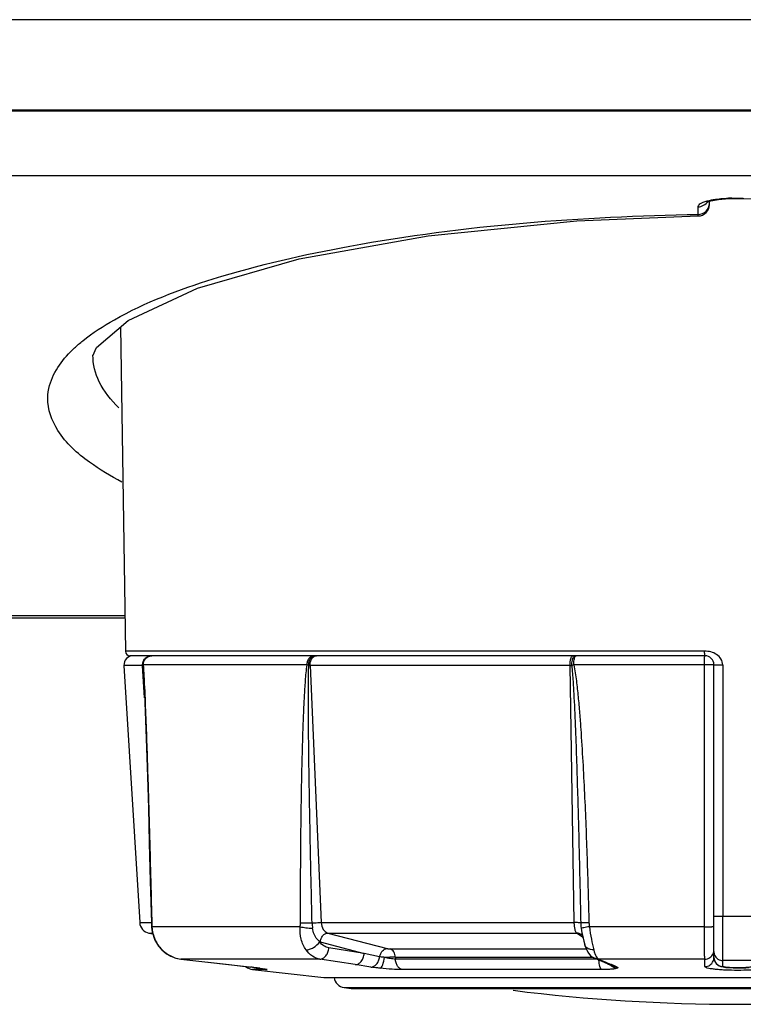
# Model space of a CAD drawing. Units: millimetres. Extents: x -1686 to 4120, y -1850 to 2563.
# Drawn here: x 524 to 556, y -1829 to -1785 of the extents above; entities that cross this region are included whole.
import ezdxf

# ---------------------------------------------------------------- set-up
doc = ezdxf.new("R2010")
doc.units = ezdxf.units.MM
doc.header["$LTSCALE"] = 65.395
doc.layers.get('0').update_dxf_attribs({"linetype": 'CONTINUOUS'})
doc.layers.add('ASSI', color=7, linetype='CONTINUOUS')
doc.layers.add('GEOM', color=7, linetype='CONTINUOUS')

msp = doc.modelspace()

# ---------------------------------------------------------------- linework, layer by layer
at = {"linetype": 'Continuous'}
for p, q in [((805.279, -1785.401), (48.279, -1785.401)), ((805.279, -1789.401), (48.279, -1789.401))]:
    msp.add_line(p, q, dxfattribs=at)
at = {"layer": 'ASSI', "linetype": 'Continuous'}
msp.add_line((537.968, -1828.234), (538.283, -1828.273), dxfattribs=at)
msp.add_arc((555.379, -1748.976), 80, 262.8664, 277.1336, dxfattribs=at)
at = {"layer": 'GEOM', "linetype": 'Continuous'}
for p, q in [((806.385, -1789.443), (47.174, -1789.443)), ((729.379, -1792.315), (121.379, -1792.315)), ((554.006, -1793.475), (554.012, -1793.472)), ((554.012, -1793.472), (554.191, -1793.412)), ((554.129, -1793.588), (554.129, -1793.433)), ((554.987, -1793.32), (555.129, -1793.318)), ((555.129, -1793.301), (555.629, -1793.301)), ((555.129, -1793.301), (555.129, -1793.318)), ((555.129, -1793.318), (555.629, -1793.318)), ((555.629, -1793.301), (555.629, -1793.318)), ((553.629, -1794.02), (553.629, -1793.675)), ((528.085, -1798.993), (528.296, -1813.353)), ((528.273, -1811.791), (452.486, -1811.791)), ((528.274, -1811.894), (452.484, -1811.894)), ((553.922, -1813.352), (528.296, -1813.353)), ((553.929, -1813.551), (528.496, -1813.551)), ((529.059, -1813.975), (528.233, -1813.975)), ((528.233, -1813.975), (528.93, -1825.361)), ((529.144, -1815.416), (529.059, -1813.975)), ((536.335, -1813.958), (529.085, -1813.958)), ((547.973, -1813.975), (536.465, -1813.975)), ((536.465, -1813.975), (536.957, -1825.361)), ((548.154, -1825.361), (547.973, -1813.975)), ((553.908, -1813.958), (548.13, -1813.958)), ((553.908, -1825.543), (553.908, -1813.958)), ((554.329, -1826.911), (554.329, -1813.951)), ((554.72, -1813.956), (554.72, -1825.079)), ((528.93, -1825.361), (529.444, -1825.361)), ((529.464, -1825.37), (529.445, -1825.372)), ((529.445, -1825.372), (529.451, -1825.52)), ((536.957, -1825.361), (548.154, -1825.361)), ((554.72, -1825.079), (555.379, -1825.079)), ((555.379, -1825.079), (556.039, -1825.079)), ((529.338, -1825.822), (529.497, -1825.822)), ((529.338, -1825.822), (529.507, -1825.853)), ((529.451, -1825.52), (529.453, -1825.565)), ((529.472, -1825.543), (529.453, -1825.565)), ((536.03, -1825.543), (529.472, -1825.543)), ((537.249, -1825.822), (548.255, -1825.822)), ((537.249, -1825.822), (539.873, -1826.509)), ((548.406, -1825.93), (548.255, -1825.822)), ((548.454, -1825.613), (548.488, -1825.816)), ((548.488, -1825.816), (548.511, -1825.922)), ((548.488, -1825.816), (548.489, -1825.819)), ((553.908, -1825.543), (548.821, -1825.543)), ((529.506, -1825.853), (529.535, -1825.94)), ((529.59, -1826.105), (529.591, -1826.109)), ((536.916, -1826.215), (538.86, -1826.724)), ((548.428, -1825.946), (548.406, -1825.93)), ((548.497, -1825.995), (548.428, -1825.946)), ((548.468, -1825.89), (548.468, -1825.89)), ((548.468, -1825.89), (548.514, -1825.934)), ((548.535, -1826.022), (548.497, -1825.995)), ((548.52, -1825.94), (548.528, -1825.951)), ((529.76, -1826.396), (529.901, -1826.56)), ((529.92, -1826.566), (529.901, -1826.56)), ((538.86, -1826.724), (537.297, -1826.479)), ((540.013, -1826.528), (548.68, -1826.528)), ((548.613, -1826.337), (548.612, -1826.336)), ((530.755, -1826.976), (530.751, -1826.976)), ((536.904, -1826.976), (530.755, -1826.976)), ((530.755, -1826.976), (532.889, -1827.221)), ((538.466, -1827.221), (536.904, -1826.976)), ((539.544, -1826.872), (538.86, -1826.724)), ((540.239, -1826.896), (548.981, -1826.896)), ((540.239, -1826.896), (540.242, -1826.974)), ((549.13, -1826.974), (540.242, -1826.974)), ((549.231, -1826.976), (549.046, -1826.938)), ((549.619, -1827.184), (549.046, -1826.938)), ((553.927, -1826.976), (549.231, -1826.976)), ((549.231, -1826.976), (549.517, -1827.099)), ((549.517, -1827.099), (549.634, -1827.149)), ((553.927, -1827.308), (553.927, -1826.976)), ((554.729, -1827.299), (554.729, -1827.04)), ((532.889, -1827.221), (532.885, -1827.221)), ((532.889, -1827.221), (533.83, -1827.33)), ((533.83, -1827.33), (533.825, -1827.329)), ((534.534, -1827.44), (533.922, -1827.44)), ((533.922, -1827.44), (537.079, -1827.791)), ((534.156, -1827.37), (534.233, -1827.38)), ((534.247, -1827.381), (534.233, -1827.38)), ((534.233, -1827.38), (534.324, -1827.393)), ((534.234, -1827.38), (534.247, -1827.381)), ((534.324, -1827.393), (534.384, -1827.402)), ((534.384, -1827.402), (534.433, -1827.409)), ((534.431, -1827.409), (534.463, -1827.415)), ((534.463, -1827.415), (534.475, -1827.417)), ((539.157, -1827.33), (538.466, -1827.221)), ((549.365, -1827.44), (540.549, -1827.44)), ((549.803, -1827.221), (549.619, -1827.184)), ((549.619, -1827.184), (549.792, -1827.259)), ((549.634, -1827.149), (549.803, -1827.221)), ((549.792, -1827.259), (549.864, -1827.291)), ((550.052, -1827.33), (549.864, -1827.291)), ((554.737, -1827.325), (554.852, -1827.342)), ((537.079, -1827.791), (573.679, -1827.791)), ((537.968, -1828.234), (572.79, -1828.234)), ((538.283, -1828.273), (572.476, -1828.273)), ((538.283, -1828.273), (538.405, -1828.281)), ((572.354, -1828.281), (538.405, -1828.281))]:
    msp.add_line(p, q, dxfattribs=at)
for points in [[(554.191, -1793.412), (554.536, -1793.352), (554.987, -1793.32)], [(555.629, -1793.318), (556.065, -1793.336), (556.424, -1793.382)], [(526.862, -1800.276), (527.016, -1799.903), (528.419, -1798.708), (531.48, -1797.286), (535.99, -1795.987), (541.694, -1794.961), (548.262, -1794.304), (553.637, -1794.088)], [(529.092, -1814.327), (529.136, -1815.221), (529.184, -1816.411), (529.227, -1817.627), (529.269, -1818.914), (529.311, -1820.3), (529.353, -1821.825), (529.399, -1823.532), (529.445, -1825.372)], [(529.453, -1825.565), (529.482, -1825.775), (529.587, -1826.1), (529.76, -1826.396)], [(529.591, -1826.109), (529.766, -1826.404), (529.901, -1826.56)], [(548.511, -1825.922), (548.573, -1826.181), (548.613, -1826.337)], [(529.901, -1826.56), (530.121, -1826.743), (530.299, -1826.829)], [(529.915, -1826.572), (530.112, -1826.736), (530.478, -1826.917), (530.751, -1826.976)], [(548.612, -1826.336), (548.658, -1826.482), (548.748, -1826.67), (548.873, -1826.825), (549.046, -1826.938)], [(530.751, -1826.976), (533.917, -1827.34), (534.156, -1827.37)], [(554.329, -1826.9), (554.354, -1827.038), (554.43, -1827.168), (554.534, -1827.255), (554.639, -1827.301), (554.737, -1827.325)], [(554.852, -1827.342), (554.998, -1827.354), (555.175, -1827.362), (555.37, -1827.366), (555.566, -1827.363), (555.745, -1827.355), (555.894, -1827.343)]]:
    msp.add_lwpolyline(points, dxfattribs=at)
for centre, radius, start, end in [((555.129, -1799.305), 6.003, 89.9982, 91.5159), ((553.629, -1793.588), 0.5, 270.8939, 360), ((528.633, -1813.951), 0.4, 90, 183.5), ((528.496, -1813.351), 0.2, 180.84, 270), ((529.472, -1813.92), 0.369, 90.0072, 93.8752), ((536.63, -1813.672), 0.122, 90.0198, 96.3934), ((536.758, -1813.786), 0.238, 120.0018, 121.7723), ((553.929, -1813.951), 0.4, 0, 90), ((481.757, -1817.055), 47.414, 3.3537, 3.725), ((536.472, -1809.669), 4.306, 269.1514, 269.9029), ((547.97, -1808.505), 5.47, 270.0395, 270.7491), ((549.864, -1823.617), 9.813, 100.18, 100.7042), ((529.429, -1825.33), 0.5, 183.5, 259.5), ((533.249, -1825.276), 3.786, 181.4209, 182.7431), ((538.487, -1825.315), 1.933, 181.7515, 188.862), ((550.65, -1825.331), 2.214, 181.1093, 187.3062), ((534.574, -1825.211), 5.114, 182.757, 183.7233), ((530.97, -1825.47), 1.5, 182.798, 183.5433), ((537.037, -1825.754), 0.477, 252.5046, 255.3146), ((548.258, -1826.183), 0.36, 57.3375, 66.6044), ((548.257, -1826.184), 0.362, 54.3906, 57.3393), ((530.986, -1825.515), 1.496, 223.9552, 224.6058), ((530.941, -1825.56), 1.433, 224.6086, 236.9445), ((530.921, -1825.588), 1.398, 236.9827, 250.6584), ((530.914, -1825.604), 1.381, 250.7112, 263.3865), ((540.404, -1881.715), 54.82, 90.1728, 90.6826), ((554.354, -1826.911), 0.0247, 180.0347, 187.3885), ((555.379, -2075.71), 248.671, 89.85025, 90.14975), ((533.977, -1826.943), 0.5, 227.6271, 263.661), ((530.956, -1852.322), 25.157, 82.7732, 83.4402), ((531.993, -1844.061), 16.831, 82.3474, 82.7374), ((534.589, -1826.967), 0.476, 250.8506, 263.4182), ((536.282, -1858.736), 34.292, 66.5523, 66.78), ((536.597, -1858.008), 33.499, 66.3189, 66.5509), ((538.029, -1827.738), 0.5, 186.1335, 263)]:
    msp.add_arc(centre, radius, start, end, dxfattribs=at)
for points, knots in [([(553.629, -1793.675), (553.63, -1793.608), (553.825, -1793.465), (554.003, -1793.425), (554.129, -1793.396)], [0, 0, 0, 0, 0.34327, 1, 1, 1, 1]), ([(553.629, -1794.02), (553.756, -1794.02), (554.019, -1793.921), (554.129, -1793.661), (554.129, -1793.537)], [0, 0, 0, 0, 0.506129, 1, 1, 1, 1]), ([(554.129, -1793.396), (554.191, -1793.383), (554.469, -1793.331), (554.751, -1793.309), (554.97, -1793.303)], [0, 0, 0, 0, 0.224751, 1, 1, 1, 1]), ([(527.809, -1798.678), (529.183, -1797.902), (532.629, -1796.602), (541.22, -1794.65), (548.475, -1794.099), (553.629, -1794.02)], [0, 0, 0, 0, 0.179214, 0.414572, 1, 1, 1, 1]), ([(553.637, -1794.088), (553.631, -1794.088), (553.637, -1794.052), (553.63, -1794.037), (553.629, -1794.02)], [0, 0, 0, 0, 0.255909, 1, 1, 1, 1]), ([(526.044, -1799.93), (526.163, -1799.819), (526.71, -1799.347), (527.322, -1798.953), (527.809, -1798.678)], [0, 0, 0, 0, 0.225147, 1, 1, 1, 1]), ([(524.863, -1802.145), (524.866, -1801.957), (524.994, -1801.105), (525.56, -1800.382), (526.044, -1799.93)], [0, 0, 0, 0, 0.221528, 1, 1, 1, 1]), ([(527.999, -1802.575), (527.657, -1802.239), (527.088, -1801.541), (526.856, -1800.65), (526.862, -1800.248)], [0, 0, 0, 0, 0.5442, 1, 1, 1, 1]), ([(528.144, -1805.872), (527.646, -1805.608), (526.602, -1804.975), (525.287, -1803.812), (524.854, -1802.648), (524.863, -1802.145)], [0, 0, 0, 0, 0.326634, 0.70837, 1, 1, 1, 1]), ([(529.059, -1813.975), (529.056, -1813.921), (529.071, -1813.811), (529.155, -1813.67), (529.287, -1813.573), (529.394, -1813.551), (529.446, -1813.551)], [0, 0, 0, 0, 0.253542, 0.505147, 0.753699, 1, 1, 1, 1]), ([(529.07, -1813.974), (529.066, -1813.894), (529.106, -1813.727), (529.237, -1813.615), (529.311, -1813.583)], [0, 0, 0, 0, 0.500361, 1, 1, 1, 1]), ([(529.085, -1813.958), (529.083, -1813.859), (529.154, -1813.654), (529.35, -1813.558), (529.447, -1813.551)], [0, 0, 0, 0, 0.505498, 1, 1, 1, 1]), ([(536.335, -1813.958), (536.334, -1813.906), (536.346, -1813.804), (536.404, -1813.671), (536.496, -1813.576), (536.577, -1813.551), (536.615, -1813.551)], [0, 0, 0, 0, 0.288695, 0.556836, 0.791847, 1, 1, 1, 1]), ([(536.409, -1813.974), (536.407, -1813.923), (536.415, -1813.822), (536.46, -1813.666), (536.549, -1813.559), (536.617, -1813.551)], [0, 0, 0, 0, 0.310015, 0.593315, 1, 1, 1, 1]), ([(536.465, -1813.975), (536.463, -1813.934), (536.471, -1813.791), (536.544, -1813.638), (536.633, -1813.583)], [0, 0, 0, 0, 0.279091, 1, 1, 1, 1]), ([(536.639, -1813.58), (536.647, -1813.575), (536.68, -1813.559), (536.716, -1813.551), (536.743, -1813.551)], [0, 0, 0, 0, 0.25938, 1, 1, 1, 1]), ([(547.973, -1813.975), (547.972, -1813.875), (547.978, -1813.755), (548.018, -1813.626), (548.038, -1813.581), (548.064, -1813.551), (548.082, -1813.551)], [0, 0, 0, 0, 0.660034, 0.783004, 0.880433, 1, 1, 1, 1]), ([(548.041, -1813.974), (548.039, -1813.896), (548.052, -1813.76), (548.105, -1813.624), (548.148, -1813.583)], [0, 0, 0, 0, 0.570481, 1, 1, 1, 1]), ([(548.13, -1813.958), (548.129, -1813.883), (548.136, -1813.776), (548.164, -1813.651), (548.183, -1813.601), (548.195, -1813.582)], [0, 0, 0, 0, 0.588096, 0.82492, 1, 1, 1, 1]), ([(548.148, -1813.583), (548.153, -1813.578), (548.173, -1813.561), (548.199, -1813.551), (548.218, -1813.551)], [0, 0, 0, 0, 0.281711, 1, 1, 1, 1]), ([(548.195, -1813.582), (548.197, -1813.578), (548.205, -1813.567), (548.215, -1813.557), (548.224, -1813.553)], [0, 0, 0, 0, 0.298799, 1, 1, 1, 1]), ([(553.908, -1813.958), (553.908, -1813.906), (553.908, -1813.831), (553.911, -1813.735), (553.914, -1813.674), (553.917, -1813.625), (553.92, -1813.585), (553.924, -1813.566), (553.926, -1813.551), (553.929, -1813.551)], [0, 0, 0, 0, 0.379524, 0.551682, 0.702937, 0.827453, 0.920299, 0.978097, 1, 1, 1, 1]), ([(553.929, -1813.551), (553.928, -1813.551), (553.927, -1813.543), (553.925, -1813.534), (553.923, -1813.514), (553.921, -1813.479), (553.92, -1813.423), (553.915, -1813.376), (553.919, -1813.35)], [0, 0, 0, 0, 0.021788, 0.079304, 0.171935, 0.29583, 0.619018, 1, 1, 1, 1]), ([(554.72, -1813.956), (554.72, -1813.865), (554.657, -1813.681), (554.459, -1813.48), (554.2, -1813.367), (554.014, -1813.352), (553.922, -1813.352)], [0, 0, 0, 0, 0.248673, 0.498719, 0.749065, 1, 1, 1, 1]), ([(529.07, -1813.974), (529.07, -1813.975), (529.066, -1813.975), (529.062, -1813.975), (529.059, -1813.975)], [0, 0, 0, 0, 0.141496, 1, 1, 1, 1]), ([(529.085, -1813.958), (529.083, -1813.959), (529.077, -1813.964), (529.072, -1813.97), (529.07, -1813.974)], [0, 0, 0, 0, 0.306284, 1, 1, 1, 1]), ([(536.04, -1825.37), (536.041, -1824.417), (536.047, -1822.988), (536.065, -1821.083), (536.085, -1819.654), (536.113, -1818.226), (536.146, -1817.037), (536.182, -1816.086), (536.215, -1815.374), (536.26, -1814.664), (536.301, -1814.192), (536.335, -1813.958)], [0, 0, 0, 0, 0.25031, 0.375442, 0.500552, 0.625629, 0.750651, 0.813128, 0.875561, 0.937912, 1, 1, 1, 1]), ([(536.409, -1813.974), (536.402, -1813.973), (536.377, -1813.968), (536.353, -1813.963), (536.335, -1813.958)], [0, 0, 0, 0, 0.263638, 1, 1, 1, 1]), ([(536.555, -1825.374), (536.532, -1824.424), (536.49, -1822.523), (536.444, -1820.148), (536.414, -1818.247), (536.397, -1816.822), (536.389, -1815.635), (536.393, -1814.686), (536.399, -1814.211), (536.409, -1813.974)], [0, 0, 0, 0, 0.250116, 0.500199, 0.625221, 0.750222, 0.875183, 0.93763, 1, 1, 1, 1]), ([(548.041, -1813.974), (548.066, -1814.211), (548.1, -1814.685), (548.153, -1815.635), (548.204, -1816.822), (548.255, -1818.247), (548.314, -1820.147), (548.376, -1822.523), (548.417, -1824.424), (548.436, -1825.374)], [0, 0, 0, 0, 0.062519, 0.125032, 0.250045, 0.375048, 0.500046, 0.750028, 1, 1, 1, 1]), ([(548.13, -1813.958), (548.181, -1814.191), (548.248, -1814.663), (548.325, -1815.374), (548.388, -1816.086), (548.459, -1817.037), (548.532, -1818.226), (548.605, -1819.654), (548.666, -1821.083), (548.737, -1822.988), (548.779, -1824.417), (548.803, -1825.37)], [0, 0, 0, 0, 0.062467, 0.124966, 0.18747, 0.249975, 0.374983, 0.49999, 0.624996, 0.749999, 1, 1, 1, 1]), ([(554.329, -1813.951), (554.329, -1813.951), (554.325, -1813.951), (554.32, -1813.952), (554.309, -1813.953), (554.289, -1813.954), (554.253, -1813.955), (554.201, -1813.956), (554.137, -1813.957), (554.038, -1813.958), (553.961, -1813.958), (553.908, -1813.958)], [0, 0, 0, 0, 0.005241, 0.019964, 0.04418, 0.077728, 0.171248, 0.296746, 0.448956, 0.621715, 1, 1, 1, 1]), ([(554.329, -1813.951), (554.329, -1813.951), (554.333, -1813.951), (554.338, -1813.952), (554.348, -1813.952), (554.366, -1813.953), (554.399, -1813.954), (554.447, -1813.955), (554.505, -1813.955), (554.597, -1813.956), (554.67, -1813.957), (554.72, -1813.956)], [0, 0, 0, 0, 0.005022, 0.019417, 0.043119, 0.075969, 0.167966, 0.291715, 0.442779, 0.615656, 1, 1, 1, 1]), ([(529.115, -1814.438), (529.14, -1814.892), (529.179, -1815.8), (529.247, -1817.62), (529.319, -1819.898), (529.395, -1822.634), (529.441, -1824.458), (529.464, -1825.37)], [0, 0, 0, 0, 0.124534, 0.249428, 0.499503, 0.749722, 1, 1, 1, 1]), ([(536.04, -1825.37), (536.076, -1825.371), (536.248, -1825.375), (536.42, -1825.375), (536.555, -1825.374)], [0, 0, 0, 0, 0.213536, 1, 1, 1, 1]), ([(536.555, -1825.374), (536.59, -1825.372), (536.724, -1825.365), (536.859, -1825.361), (536.957, -1825.361)], [0, 0, 0, 0, 0.264401, 1, 1, 1, 1]), ([(536.957, -1825.361), (536.962, -1825.465), (537.009, -1825.658), (537.166, -1825.8), (537.249, -1825.822)], [0, 0, 0, 0, 0.548265, 1, 1, 1, 1]), ([(548.255, -1825.822), (548.237, -1825.808), (548.208, -1825.753), (548.18, -1825.652), (548.16, -1825.515), (548.155, -1825.414), (548.154, -1825.361)], [0, 0, 0, 0, 0.142284, 0.368735, 0.664039, 1, 1, 1, 1]), ([(548.436, -1825.374), (548.424, -1825.371), (548.391, -1825.368), (548.297, -1825.361), (548.215, -1825.361), (548.154, -1825.361)], [0, 0, 0, 0, 0.130403, 0.351916, 1, 1, 1, 1]), ([(548.803, -1825.37), (548.724, -1825.372), (548.602, -1825.373), (548.479, -1825.376), (548.436, -1825.374)], [0, 0, 0, 0, 0.649454, 1, 1, 1, 1]), ([(554.329, -1825.074), (554.329, -1825.074), (554.333, -1825.074), (554.338, -1825.075), (554.348, -1825.075), (554.366, -1825.076), (554.399, -1825.077), (554.447, -1825.078), (554.505, -1825.078), (554.597, -1825.079), (554.67, -1825.079), (554.72, -1825.079)], [0, 0, 0, 0, 0.005025, 0.01942, 0.043121, 0.075969, 0.167963, 0.291708, 0.44277, 0.615646, 1, 1, 1, 1]), ([(554.729, -1827.04), (554.726, -1826.973), (554.726, -1826.761), (554.721, -1826.344), (554.721, -1825.757), (554.72, -1825.316), (554.72, -1825.079)], [0, 0, 0, 0, 0.102701, 0.324979, 0.637727, 1, 1, 1, 1]), ([(529.473, -1825.563), (529.484, -1825.746), (529.574, -1826.11), (529.782, -1826.422), (529.909, -1826.554)], [0, 0, 0, 0, 0.501228, 1, 1, 1, 1]), ([(536.288, -1826.566), (536.187, -1826.427), (536.04, -1826.09), (536.018, -1825.728), (536.03, -1825.543)], [0, 0, 0, 0, 0.481303, 1, 1, 1, 1]), ([(536.03, -1825.543), (536.114, -1825.563), (536.296, -1825.592), (536.479, -1825.608), (536.577, -1825.613)], [0, 0, 0, 0, 0.469984, 1, 1, 1, 1]), ([(536.893, -1826.209), (536.851, -1826.177), (536.687, -1826.016), (536.604, -1825.786), (536.577, -1825.613)], [0, 0, 0, 0, 0.23013, 1, 1, 1, 1]), ([(536.916, -1826.215), (536.922, -1826.164), (536.95, -1826.064), (537.042, -1825.906), (537.168, -1825.822), (537.249, -1825.822)], [0, 0, 0, 0, 0.283818, 0.555881, 1, 1, 1, 1]), ([(548.821, -1825.543), (548.739, -1825.557), (548.629, -1825.576), (548.507, -1825.601), (548.467, -1825.608), (548.454, -1825.613)], [0, 0, 0, 0, 0.672203, 0.889598, 1, 1, 1, 1]), ([(548.821, -1825.543), (548.842, -1825.729), (548.9, -1826.071), (548.972, -1826.411), (549.012, -1826.566)], [0, 0, 0, 0, 0.538452, 1, 1, 1, 1]), ([(553.908, -1825.543), (553.961, -1825.543), (554.038, -1825.543), (554.137, -1825.542), (554.201, -1825.541), (554.253, -1825.54), (554.289, -1825.539), (554.309, -1825.538), (554.32, -1825.537), (554.325, -1825.536), (554.329, -1825.536), (554.329, -1825.536)], [0, 0, 0, 0, 0.378203, 0.55107, 0.703261, 0.828652, 0.922277, 0.955785, 0.979999, 0.994746, 1, 1, 1, 1]), ([(553.927, -1826.976), (553.924, -1826.959), (553.922, -1826.908), (553.916, -1826.752), (553.912, -1826.464), (553.908, -1826.036), (553.908, -1825.715), (553.908, -1825.543)], [0, 0, 0, 0, 0.036865, 0.105458, 0.328126, 0.639608, 1, 1, 1, 1]), ([(536.288, -1826.566), (536.34, -1826.567), (536.455, -1826.544), (536.673, -1826.441), (536.821, -1826.313), (536.893, -1826.209)], [0, 0, 0, 0, 0.21699, 0.475011, 1, 1, 1, 1]), ([(537.297, -1826.479), (537.22, -1826.467), (537.062, -1826.4), (536.944, -1826.279), (536.893, -1826.209)], [0, 0, 0, 0, 0.473678, 1, 1, 1, 1]), ([(536.904, -1826.976), (536.786, -1826.958), (536.545, -1826.857), (536.366, -1826.673), (536.288, -1826.566)], [0, 0, 0, 0, 0.474275, 1, 1, 1, 1]), ([(536.904, -1826.976), (536.952, -1826.976), (537.055, -1826.945), (537.178, -1826.831), (537.265, -1826.669), (537.292, -1826.544), (537.297, -1826.479)], [0, 0, 0, 0, 0.208918, 0.447389, 0.716072, 1, 1, 1, 1]), ([(539.544, -1826.872), (539.553, -1826.823), (539.584, -1826.73), (539.676, -1826.585), (539.796, -1826.51), (539.873, -1826.509)], [0, 0, 0, 0, 0.284941, 0.555671, 1, 1, 1, 1]), ([(539.873, -1826.509), (539.883, -1826.512), (539.93, -1826.522), (539.977, -1826.528), (540.013, -1826.528)], [0, 0, 0, 0, 0.228947, 1, 1, 1, 1]), ([(540.239, -1826.896), (540.235, -1826.813), (540.2, -1826.66), (540.078, -1826.545), (540.013, -1826.528)], [0, 0, 0, 0, 0.552797, 1, 1, 1, 1]), ([(549.012, -1826.566), (548.965, -1826.567), (548.874, -1826.558), (548.751, -1826.513), (548.658, -1826.439), (548.622, -1826.371), (548.613, -1826.337)], [0, 0, 0, 0, 0.288109, 0.550605, 0.784654, 1, 1, 1, 1]), ([(549.012, -1826.566), (549.017, -1826.584), (549.035, -1826.652), (549.057, -1826.719), (549.077, -1826.766)], [0, 0, 0, 0, 0.271921, 1, 1, 1, 1]), ([(538.466, -1827.221), (538.514, -1827.222), (538.617, -1827.191), (538.74, -1827.076), (538.827, -1826.915), (538.855, -1826.789), (538.86, -1826.724)], [0, 0, 0, 0, 0.208913, 0.44738, 0.716066, 1, 1, 1, 1]), ([(539.157, -1827.33), (539.202, -1827.33), (539.299, -1827.302), (539.418, -1827.198), (539.505, -1827.049), (539.536, -1826.932), (539.544, -1826.872)], [0, 0, 0, 0, 0.209294, 0.446849, 0.714601, 1, 1, 1, 1]), ([(539.751, -1826.899), (539.732, -1826.897), (539.663, -1826.889), (539.594, -1826.88), (539.544, -1826.872)], [0, 0, 0, 0, 0.274718, 1, 1, 1, 1]), ([(539.569, -1827.381), (539.592, -1827.377), (539.64, -1827.326), (539.71, -1827.167), (539.739, -1827.013), (539.751, -1826.899)], [0, 0, 0, 0, 0.133273, 0.356543, 1, 1, 1, 1]), ([(540.242, -1826.974), (540.165, -1826.974), (539.999, -1826.956), (539.836, -1826.922), (539.751, -1826.899)], [0, 0, 0, 0, 0.468509, 1, 1, 1, 1]), ([(540.549, -1827.44), (540.508, -1827.433), (540.423, -1827.395), (540.327, -1827.287), (540.263, -1827.141), (540.245, -1827.031), (540.242, -1826.974)], [0, 0, 0, 0, 0.20971, 0.446411, 0.713162, 1, 1, 1, 1]), ([(549.077, -1826.766), (549.082, -1826.78), (549.103, -1826.828), (549.128, -1826.874), (549.151, -1826.905)], [0, 0, 0, 0, 0.282175, 1, 1, 1, 1]), ([(549.151, -1826.905), (549.157, -1826.913), (549.179, -1826.941), (549.207, -1826.966), (549.231, -1826.976)], [0, 0, 0, 0, 0.290254, 1, 1, 1, 1]), ([(549.365, -1827.44), (549.345, -1827.432), (549.31, -1827.386), (549.261, -1827.248), (549.246, -1827.119), (549.242, -1827.024)], [0, 0, 0, 0, 0.138503, 0.359386, 1, 1, 1, 1]), ([(553.927, -1826.976), (554.005, -1826.976), (554.164, -1826.93), (554.269, -1826.803), (554.299, -1826.731)], [0, 0, 0, 0, 0.500868, 1, 1, 1, 1]), ([(553.927, -1827.308), (554.004, -1827.309), (554.163, -1827.263), (554.269, -1827.135), (554.299, -1827.064)], [0, 0, 0, 0, 0.500867, 1, 1, 1, 1]), ([(554.329, -1826.901), (554.329, -1827.002), (554.415, -1827.214), (554.627, -1827.299), (554.729, -1827.299)], [0, 0, 0, 0, 0.499121, 1, 1, 1, 1]), ([(554.36, -1826.795), (554.389, -1826.866), (554.494, -1826.994), (554.652, -1827.04), (554.729, -1827.04)], [0, 0, 0, 0, 0.499278, 1, 1, 1, 1]), ([(534.247, -1827.381), (534.263, -1827.384), (534.319, -1827.391), (534.374, -1827.399), (534.415, -1827.406)], [0, 0, 0, 0, 0.278952, 1, 1, 1, 1]), ([(534.415, -1827.406), (534.443, -1827.41), (534.482, -1827.416), (534.527, -1827.425), (534.546, -1827.429), (534.556, -1827.433), (534.56, -1827.434), (534.563, -1827.436), (534.56, -1827.44), (534.549, -1827.438), (534.54, -1827.44), (534.534, -1827.44)], [0, 0, 0, 0, 0.48193, 0.648653, 0.763544, 0.801318, 0.826024, 0.838448, 0.846799, 0.897206, 1, 1, 1, 1]), ([(539.569, -1827.381), (539.531, -1827.378), (539.394, -1827.363), (539.256, -1827.345), (539.157, -1827.33)], [0, 0, 0, 0, 0.274731, 1, 1, 1, 1]), ([(540.549, -1827.44), (540.396, -1827.44), (540.069, -1827.426), (539.742, -1827.399), (539.569, -1827.381)], [0, 0, 0, 0, 0.467727, 1, 1, 1, 1]), ([(550.058, -1827.381), (550.028, -1827.394), (549.945, -1827.41), (549.794, -1827.427), (549.594, -1827.437), (549.445, -1827.44), (549.365, -1827.44)], [0, 0, 0, 0, 0.138154, 0.36053, 0.654278, 1, 1, 1, 1]), ([(550.052, -1827.33), (550.065, -1827.335), (550.091, -1827.346), (550.077, -1827.374), (550.065, -1827.378), (550.058, -1827.381)], [0, 0, 0, 0, 0.522042, 0.699407, 1, 1, 1, 1]), ([(555.379, -1827.475), (555.194, -1827.475), (554.924, -1827.469), (554.581, -1827.448), (554.363, -1827.427), (554.186, -1827.404), (554.05, -1827.375), (553.97, -1827.352), (553.927, -1827.322), (553.927, -1827.308)], [0, 0, 0, 0, 0.376713, 0.546978, 0.696445, 0.819594, 0.912162, 0.971603, 1, 1, 1, 1]), ([(556.029, -1827.299), (556.029, -1827.304), (556.009, -1827.316), (555.974, -1827.325), (555.913, -1827.337), (555.797, -1827.35), (555.616, -1827.361), (555.379, -1827.365), (555.143, -1827.361), (554.962, -1827.35), (554.846, -1827.337), (554.785, -1827.325), (554.75, -1827.316), (554.729, -1827.304), (554.729, -1827.299)], [0, 0, 0, 0, 0.013448, 0.042859, 0.089045, 0.150671, 0.310949, 0.5, 0.68905, 0.849327, 0.910954, 0.957139, 0.986553, 1, 1, 1, 1]), ([(556.832, -1827.308), (556.832, -1827.322), (556.788, -1827.352), (556.709, -1827.375), (556.573, -1827.404), (556.395, -1827.427), (556.178, -1827.448), (555.835, -1827.469), (555.565, -1827.475), (555.379, -1827.475)], [0, 0, 0, 0, 0.028397, 0.087844, 0.180408, 0.303556, 0.45302, 0.623283, 1, 1, 1, 1])]:
    msp.add_open_spline(points, degree=3, knots=knots, dxfattribs=at)
for points in [[(553.629, -1793.683), (553.795, -1793.676), (553.975, -1793.578), (554.061, -1793.437)], [(529.311, -1813.583), (529.36, -1813.562), (529.415, -1813.551), (529.469, -1813.551)], [(548.224, -1813.553), (548.228, -1813.551), (548.232, -1813.551), (548.236, -1813.551)], [(529.085, -1813.958), (529.097, -1814.118), (529.106, -1814.278), (529.115, -1814.438)], [(536.03, -1825.543), (536.036, -1825.486), (536.04, -1825.428), (536.04, -1825.37)], [(548.803, -1825.37), (548.805, -1825.428), (548.812, -1825.486), (548.821, -1825.543)], [(548.401, -1825.852), (548.355, -1825.832), (548.305, -1825.822), (548.255, -1825.822)], [(554.299, -1826.731), (554.319, -1826.683), (554.329, -1826.63), (554.329, -1826.578)], [(554.329, -1826.642), (554.329, -1826.694), (554.34, -1826.747), (554.36, -1826.795)], [(554.299, -1827.064), (554.319, -1827.016), (554.329, -1826.963), (554.329, -1826.911)], [(549.881, -1827.338), (549.826, -1827.313), (549.774, -1827.276), (549.731, -1827.233)], [(550.058, -1827.381), (549.997, -1827.378), (549.936, -1827.363), (549.881, -1827.338)]]:
    msp.add_open_spline(points, degree=3, dxfattribs=at)

doc.saveas('drawing.dxf')
